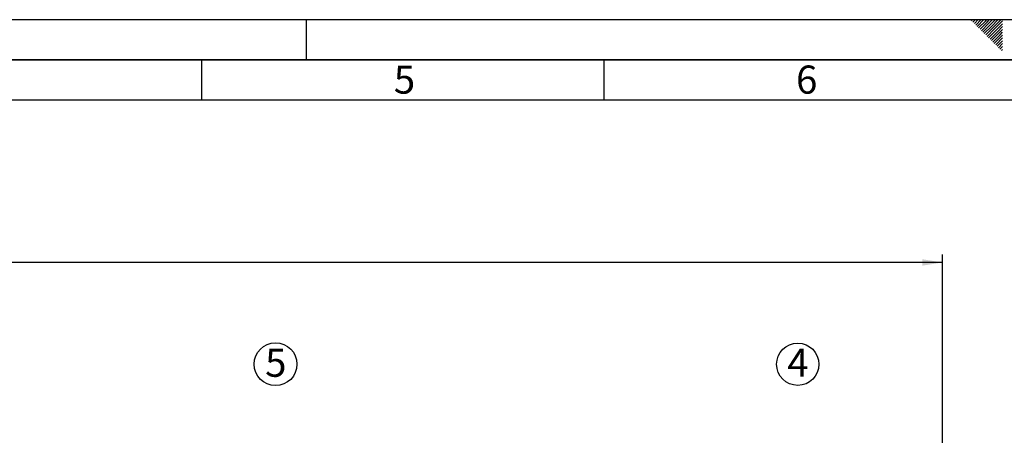
# Paper-space layout 'Blatt1' of a CAD drawing. Units: millimetres. Extents: x 0 to 5940, y 0 to 4200.
# Drawn here: x 1744 to 2968, y 3683 to 4200 of the extents above; entities that cross this region are included whole.
import ezdxf

# ---------------------------------------------------------------- set-up
doc = ezdxf.new("R2010")
doc.units = ezdxf.units.MM
doc.header["$LTSCALE"] = 10
for name, color, linetype in [('1', 7, 'Continuous'), ('61', 7, 'Continuous'), ('62', 7, 'Continuous')]:
    doc.layers.add(name, color=color, linetype=linetype)
doc.styles.add('SLDTEXTSTYLE0', font='TXT', dxfattribs={"width": 0.605})
doc.styles.add('SLDTEXTSTYLE1', font='TXT', dxfattribs={"width": 0.75})
doc.dimstyles.new('SLDDIMSTYLE0', dxfattribs={"dimtxt": 35, "dimasz": 25, "dimexe": 0, "dimexo": 0.0625, "dimgap": 8.75, "dimtad": 1, "dimdec": 1, "dimrnd": 1e-09, "dimzin": 4, "dimdsep": 46, "dimtxsty": 'SLDTEXTSTYLE0', "dimsah": 1, "dimcen": 0.09, "dimadec": 0, "dimazin": 1, "dimtfac": 1, "dimtdec": 1, "dimtofl": 0, "dimtmove": 0, "dimatfit": 3, "dimfxl": 1, "dimfrac": 2, "dimtolj": 1, "dimtzin": 12, "dimarcsym": 0})

# ---------------------------------------------------------------- blocks, each defined once
blk = doc.blocks.new('_D')
at = {"layer": '1'}
for p, q in [((365.1, 2140.7), (365.1, 3907.8)), ((2891, 3407.7), (2891, 3907.8)), ((2891, 3897.8), (365.1, 3897.8))]:
    blk.add_line(p, q, dxfattribs=at)
for points in [[(365.1, 3897.8), (390.1, 3893.8), (390.1, 3901.8)], [(2891, 3897.8), (2866, 3901.8), (2866, 3893.8)]]:
    blk.add_solid(points, dxfattribs=at)
at = {"layer": '1', "insert": (1535.8, 3942.9), "char_height": 35, "attachment_point": 1, "style": 'SLDTEXTSTYLE0'}
blk.add_mtext('ca. 2550', dxfattribs=at)
blk = doc.blocks.new('SW_NOTE_6')
at = {"layer": '1', "color": 0}
blk.add_circle((13, 25.7), 26.3, dxfattribs=at)
at = {"layer": '1', "color": 0, "insert": (0, 45.1), "char_height": 35, "attachment_point": 1, "style": 'SLDTEXTSTYLE0'}
blk.add_mtext('4', dxfattribs=at)
blk = doc.blocks.new('SW_NOTE_7')
at = {"layer": '1', "color": 0}
blk.add_circle((13, 25.7), 26.6, dxfattribs=at)
at = {"layer": '1', "color": 0, "insert": (0, 45.1), "char_height": 35, "attachment_point": 1, "style": 'SLDTEXTSTYLE0'}
blk.add_mtext('5', dxfattribs=at)

psp = doc.layouts.new('Blatt1')

# ---------------------------------------------------------------- linework, layer by layer
at = {"layer": '61'}
psp.add_line((0, 4200), (5940, 4200), dxfattribs=at)
at = {"layer": '61', "color": 7, "linetype": 'Continuous', "lineweight": 35}
psp.add_line((5890, 4150), (50, 4150), dxfattribs=at)
at = {"layer": '61', "color": 7, "linetype": 'Continuous'}
for p, q in [((1970, 4150), (1970, 4100)), ((2470, 4150), (2470, 4100)), ((5840, 4100), (100, 4100))]:
    psp.add_line(p, q, dxfattribs=at)
at = {"layer": '62', "color": 7, "linetype": 'Continuous'}
for p, q in [((2100, 4200), (2100, 4150)), ((2927.14, 4198.66), (2928.49, 4200)), ((2928.91, 4196.89), (2932.02, 4200)), ((2930.68, 4195.12), (2935.56, 4200)), ((2932.45, 4193.35), (2939.09, 4200)), ((2934.22, 4191.59), (2942.63, 4200)), ((2935.98, 4189.82), (2944.89, 4198.72)), ((2944.89, 4198.72), (2946.16, 4200)), ((2946.66, 4196.95), (2949.7, 4200)), ((2948.42, 4195.19), (2953.24, 4200)), ((2950.19, 4193.42), (2956.77, 4200)), ((2951.96, 4191.65), (2960.31, 4200)), ((2953.73, 4189.88), (2963.84, 4200)), ((2955.49, 4188.12), (2965.8, 4198.42)), ((2937.75, 4188.05), (2946.66, 4196.95)), ((2939.52, 4186.28), (2948.42, 4195.19)), ((2941.29, 4184.51), (2950.19, 4193.42)), ((2943.05, 4182.75), (2951.96, 4191.65)), ((2944.82, 4180.98), (2953.73, 4189.88)), ((2946.59, 4179.21), (2955.49, 4188.12)), ((2948.36, 4177.44), (2957.26, 4186.35)), ((2957.26, 4186.35), (2965.8, 4194.89)), ((2959.03, 4184.58), (2965.8, 4191.35)), ((2960.8, 4182.81), (2965.8, 4187.81)), ((2950.12, 4175.68), (2959.03, 4184.58)), ((2951.89, 4173.91), (2960.8, 4182.81)), ((2953.66, 4172.14), (2962.57, 4181.05)), ((2955.43, 4170.37), (2964.33, 4179.28)), ((2957.2, 4168.6), (2965.8, 4177.21)), ((2958.96, 4166.84), (2965.8, 4173.67)), ((2962.57, 4181.05), (2965.8, 4184.28)), ((2964.33, 4179.28), (2965.8, 4180.74)), ((2960.73, 4165.07), (2965.8, 4170.14)), ((2962.5, 4163.3), (2965.8, 4166.6)), ((2964.27, 4161.53), (2965.8, 4163.07))]:
    psp.add_line(p, q, dxfattribs=at)

# ---------------------------------------------------------------- block references
at = {"layer": '1'}
for name, p in [('SW_NOTE_7', (2049.14, 3745.38)), ('SW_NOTE_6', (2698.19, 3745.38))]:
    psp.add_blockref(name, p, dxfattribs=at)

# ---------------------------------------------------------------- texts
at = {"layer": '62', "char_height": 35, "attachment_point": 2, "style": 'SLDTEXTSTYLE1'}
for s, insert in [('5', (2222.32, 4142.9)), ('6', (2722.29, 4142.9))]:
    psp.add_mtext(s, dxfattribs=dict(at, insert=insert))

# ---------------------------------------------------------------- dimensions: what is measured, and where the dimension line sits
at = {"layer": '1'}
dim = psp.add_linear_dim(base=(365.06, 3897.81), p1=(2890.96, 3397.73), p2=(365.06, 2130.68), dimstyle='SLDDIMSTYLE0', dxfattribs=at)
dim.commit()
dim.dimension.update_dxf_attribs({"geometry": '_D', "text_midpoint": (1628.01, 3897.81), "dimtype": 160})

doc.saveas('drawing.dxf')
